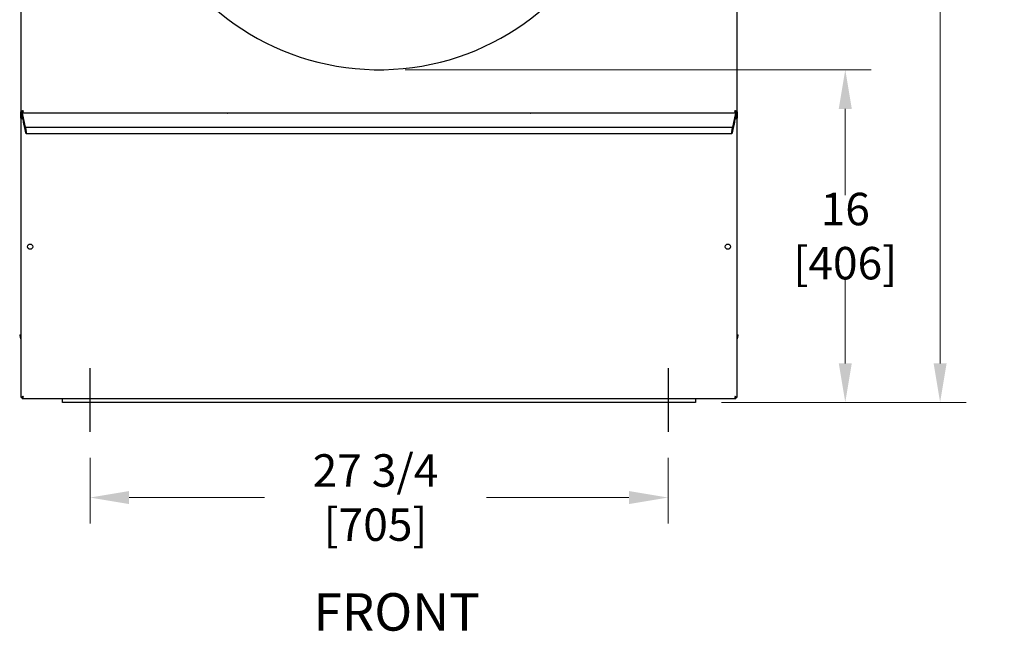
# Model space of a CAD drawing. Units: inches. Extents: x -1 to 184, y -148 to 97.
# Drawn here: x -1 to 46, y 18 to 47 of the extents above; entities that cross this region are included whole.
import ezdxf

# ---------------------------------------------------------------- set-up
doc = ezdxf.new("R2010")
doc.units = ezdxf.units.IN
doc.header["$LTSCALE"] = 10
doc.header["$MEASUREMENT"] = 0
doc.layers.add('Dimensions(Dexter)', color=1, linetype='Continuous', lineweight=20, true_color=0xff0000)
for name, color, linetype, lineweight in [('Sketch Geometry(Dexter)', 7, 'Continuous', 25), ('Symbols(Dexter)', 7, 'Continuous', 20), ('Visible Edges(Dexter)', 7, 'Continuous', 25)]:
    doc.layers.add(name, color=color, linetype=linetype, lineweight=lineweight)
doc.styles.add('DIMTXT', font='tahoma.ttf', dxfattribs={"width": 0.75})
doc.styles.add('Text Style245', font='tahoma.ttf', dxfattribs={"width": 0.8})
doc.dimstyles.new('FRAC', dxfattribs={"dimscale": 10, "dimtxt": 0.156, "dimasz": 0.188, "dimexe": 0.125, "dimexo": 0.125, "dimgap": 0.094, "dimtad": 0, "dimtih": 1, "dimtoh": 1, "dimdec": 6, "dimrnd": 1e-08, "dimzin": 0, "dimdsep": 46, "dimlunit": 5, "dimtxsty": 'DIMTXT', "dimcen": 0.09, "dimclrd": 7, "dimclre": 7, "dimclrt": 7, "dimadec": 0, "dimazin": 3, "dimtfac": 0.600962, "dimtdec": 6, "dimtofl": 0, "dimtmove": 0, "dimatfit": 3, "dimfxl": 1, "dimfrac": 2, "dimtolj": 1, "dimtzin": 12, "dimlwd": 0, "dimlwe": 0, "dimarcsym": 0})

# ---------------------------------------------------------------- blocks, each defined once
blk = doc.blocks.new('*D63')
at = {"layer": 'Defpoints', "color": 0, "linetype": 'Continuous', "transparency": 16777216}
for p in [(15.837, 44.486), (31.024, 28.502), (38.221, 28.502)]:
    blk.add_point(p, dxfattribs=at)
at = {"layer": 'Dimensions(Dexter)', "color": 7, "linetype": 'Continuous', "lineweight": 0, "transparency": 16777216}
for p, q in [((17.087, 44.486), (39.471, 44.486)), ((38.221, 42.606), (38.221, 38.455)), ((38.221, 30.382), (38.221, 34.534)), ((32.274, 28.502), (39.471, 28.502))]:
    blk.add_line(p, q, dxfattribs=at)
at = {"layer": 'Dimensions(Dexter)', "color": 7, "linetype": 'Continuous', "transparency": 16777216}
for points in [[(37.908, 42.606), (38.534, 42.606), (38.221, 44.486)], [(37.908, 30.382), (38.534, 30.382), (38.221, 28.502)]]:
    blk.add_solid(points, dxfattribs=at)
at = {"layer": 'Dimensions(Dexter)', "color": 7, "linetype": 'Continuous', "lineweight": 5, "transparency": 16777216, "insert": (38.221, 36.494), "char_height": 1.56, "attachment_point": 5, "style": 'DIMTXT'}
blk.add_mtext('\\A1;16 [406]', dxfattribs=at)
blk = doc.blocks.new('*D64')
at = {"layer": 'Defpoints', "color": 0, "linetype": 'Continuous', "transparency": 16777216}
for p in [(32.914, 83.877), (42.774, 83.877), (31.024, 28.502)]:
    blk.add_point(p, dxfattribs=at)
at = {"layer": 'Dimensions(Dexter)', "color": 7, "linetype": 'Continuous', "lineweight": 0, "transparency": 16777216}
for p, q in [((34.164, 83.877), (44.024, 83.877)), ((42.774, 81.997), (42.774, 58.15)), ((42.774, 30.382), (42.774, 54.229)), ((32.274, 28.502), (44.024, 28.502))]:
    blk.add_line(p, q, dxfattribs=at)
at = {"layer": 'Dimensions(Dexter)', "color": 7, "linetype": 'Continuous', "transparency": 16777216}
for points in [[(42.461, 81.997), (43.087, 81.997), (42.774, 83.877)], [(42.461, 30.382), (43.087, 30.382), (42.774, 28.502)]]:
    blk.add_solid(points, dxfattribs=at)
at = {"layer": 'Dimensions(Dexter)', "color": 7, "linetype": 'Continuous', "lineweight": 5, "transparency": 16777216, "insert": (42.774, 56.189), "char_height": 1.56, "attachment_point": 5, "style": 'DIMTXT'}
blk.add_mtext('\\A1;55 3/8 [1407]', dxfattribs=at)
blk = doc.blocks.new('*D65')
at = {"layer": 'Defpoints', "color": 0, "linetype": 'Continuous', "transparency": 16777216}
for p in [(1.962, 27.093), (29.712, 27.093), (29.712, 23.935)]:
    blk.add_point(p, dxfattribs=at)
at = {"layer": 'Dimensions(Dexter)', "color": 7, "linetype": 'Continuous', "lineweight": 0, "transparency": 16777216}
for p, q in [((1.962, 25.843), (1.962, 22.685)), ((29.712, 25.843), (29.712, 22.685)), ((3.842, 23.935), (10.337, 23.935)), ((27.832, 23.935), (21.003, 23.935))]:
    blk.add_line(p, q, dxfattribs=at)
at = {"layer": 'Dimensions(Dexter)', "color": 7, "linetype": 'Continuous', "transparency": 16777216}
for points in [[(3.842, 24.248), (3.842, 23.622), (1.962, 23.935)], [(27.832, 24.248), (27.832, 23.622), (29.712, 23.935)]]:
    blk.add_solid(points, dxfattribs=at)
at = {"layer": 'Dimensions(Dexter)', "color": 7, "linetype": 'Continuous', "lineweight": 5, "transparency": 16777216, "insert": (15.67, 23.935), "char_height": 1.56, "attachment_point": 5, "style": 'DIMTXT'}
blk.add_mtext('\\A1;27 3/4 [705]', dxfattribs=at)

msp = doc.modelspace()

# ---------------------------------------------------------------- linework, layer by layer
at = {"layer": 'Sketch Geometry(Dexter)'}
for p, q in [((1.9616706, 30.1466833), (1.9616706, 27.0926771)), ((29.7116706, 30.1466833), (29.7116706, 27.0926771))]:
    msp.add_line(p, q, dxfattribs=at)
at = {"layer": 'Visible Edges(Dexter)'}
for p, q in [((-1.3509544, 75.568282), (-1.3509544, 42.4667452)), ((33.0240456, 42.4667452), (33.0240456, 75.568282)), ((-1.3509544, 42.1593535), (-1.3509544, 42.4667452)), ((-1.3509544, 42.4667452), (-1.3029544, 42.4667452)), ((-1.3150544, 42.1593535), (-1.3509544, 42.1593535)), ((-1.3509544, 42.1593535), (-1.3509544, 28.7506737)), ((-1.3029544, 42.4667452), (-1.2705033, 42.4667452)), ((-1.2923478, 42.4081386), (32.9654389, 42.4081386)), ((-1.275605, 42.2206386), (-1.2896693, 42.2206386)), ((-1.2884544, 42.399205), (-1.2884544, 42.4006386)), ((32.9615456, 42.4006386), (-1.2884544, 42.4006386)), ((-1.2884544, 42.2206386), (-1.2884544, 42.399205)), ((-1.2868638, 42.3928261), (-1.1509128, 41.7251065)), ((-1.2748645, 42.2206386), (-1.275605, 42.2206386)), ((-1.2112884, 41.8562636), (-1.2531864, 42.1306386)), ((-0.4759544, 42.4006386), (-0.4759544, 42.4081386)), ((32.1490456, 42.4081386), (32.1490456, 42.4006386)), ((32.8240039, 41.7251065), (32.9599549, 42.3928261)), ((32.9262775, 42.1306386), (32.8843795, 41.8562636)), ((32.9760456, 42.4667452), (32.9435944, 42.4667452)), ((32.9486961, 42.2206386), (32.9479556, 42.2206386)), ((32.9627604, 42.2206386), (32.9486961, 42.2206386)), ((32.9615456, 42.4006386), (32.9615456, 42.399205)), ((32.9615456, 42.399205), (32.9615456, 42.2206386)), ((32.9760456, 42.4667452), (33.0240456, 42.4667452)), ((33.0240456, 42.1593535), (32.9881456, 42.1593535)), ((33.0240456, 42.4667452), (33.0240456, 42.1593535)), ((33.0240456, 28.7506737), (33.0240456, 42.1593535)), ((-1.1955915, 41.8406386), (-1.2075248, 41.8406386)), ((-1.1174107, 41.4605616), (-1.1932056, 41.8328261)), ((-1.1403332, 41.7031449), (-1.1403332, 41.7103324)), ((32.8130552, 41.7124258), (-1.1399641, 41.7124258)), ((-1.1375781, 41.7046133), (-1.0990066, 41.5151702)), ((32.7720977, 41.5151702), (32.8106692, 41.7046133)), ((32.8662967, 41.8328261), (32.7905018, 41.4605616)), ((32.8134243, 41.7103324), (32.8134243, 41.7031449)), ((32.8806159, 41.8406386), (32.8686826, 41.8406386)), ((32.7721774, 41.4005616), (-1.0990863, 41.4005616)), ((-1.0962515, 41.4938261), (-1.0962515, 41.4166386)), ((32.7693426, 41.4166386), (32.7693426, 41.4938261)), ((-1.4133294, 31.7518886), (-1.3509544, 31.7518886)), ((33.0240456, 31.7518886), (33.0866706, 31.7518886)), ((-1.3509544, 28.7506737), (-1.3150544, 28.7506737)), ((-1.2896693, 28.6893886), (32.9627604, 28.6893886)), ((0.6491706, 28.5018886), (0.6491706, 28.6893886)), ((31.0241706, 28.5018886), (0.6491706, 28.5018886)), ((31.0241706, 28.6893886), (31.0241706, 28.5018886)), ((32.9881456, 28.7506737), (33.0240456, 28.7506737))]:
    msp.add_line(p, q, dxfattribs=at)
for centre in [(-0.9134544, 35.9862636), (32.5865456, 35.9862636)]:
    msp.add_circle(centre, 0.125, dxfattribs=at)
for centre, radius, start, end in [((15.836548, 56.5331386), 12.046875, 202.56082138, 339.65937783), ((15.8366705, 56.5018886), 16.5, 238.66779329, 238.7179131), ((15.8366705, 56.5018886), 15.862375, 242.68559327, 242.74468914), ((15.8366706, 56.5018886), 15.862375, 297.25531086, 297.31440673), ((15.8366705, 56.5018886), 16.5, 301.2820869, 301.33220671), ((-1.0383294, 31.7518886), 0.375, 180, 213.52274338), ((32.7116706, 31.7518886), 0.375, 326.40815527, 0)]:
    msp.add_arc(centre, radius, start, end, dxfattribs=at)
for centre, major_axis, start_param, end_param in [((-1.2868638, 42.3850136), (-0.002404, 0.0156236), 5.2227340597, 5.8382137684), ((-1.2611211, 42.1306386), (0.0138473, -0.0899921), 1.5575426305, 3.1283389573), ((32.9342122, 42.1306386), (0.0138473, 0.0899921), 0.0132536963, 1.5840500231), ((32.9599549, 42.3850136), (-0.002404, -0.0156236), 3.5865641924, 4.2020439011), ((-1.2099108, 41.8562636), (0.002404, -0.0156236), 4.6991352841, 6.2699316109), ((-1.1932056, 41.8250136), (0.002404, -0.0156236), 2.0811414061, 3.1283389573), ((-1.1509128, 41.7551065), (-0.0092315, 0.0599947), 2.0811414061, 3.6519377329), ((-1.1375781, 41.6968008), (-0.002404, 0.0156236), 5.2227340597, 6.7935303865), ((32.8106692, 41.6968008), (-0.002404, -0.0156236), 2.6312475743, 4.2020439011), ((32.8240039, 41.7551065), (-0.0092315, -0.0599947), 5.7728402279, 7.3436365546), ((32.8662967, 41.8250136), (0.002404, 0.0156236), 0.0132536963, 1.0604512475), ((32.8830019, 41.8562636), (0.002404, 0.0156236), 3.1548463499, 4.7256426767), ((-1.1174107, 41.5205616), (-0.018463, 0.1199895), 2.0811414061, 3.6519377329), ((-1.0990066, 41.5073577), (0.002404, -0.0156236), 0.5103450793, 2.0811414061), ((32.7720977, 41.5073577), (0.002404, 0.0156236), 1.0604512475, 2.6312475743), ((32.7905018, 41.5205616), (-0.018463, -0.1199895), 5.7728402279, 7.3436365547)]:
    msp.add_ellipse(centre, major_axis=major_axis, ratio=0.0861394841, start_param=start_param, end_param=end_param, dxfattribs=at)
for points, knots in [([(-1.2525544, 42.1222386), (-1.2546089, 42.1222386), (-1.2649803, 42.1243133), (-1.2924324, 42.1306598), (-1.3092131, 42.1349316), (-1.3350835, 42.1437203), (-1.3436459, 42.1482371), (-1.3512017, 42.1555637), (-1.3509544, 42.1583734), (-1.3509544, 42.1593535)], [0, 0, 0, 0, 0.25, 0.25, 0.5, 0.5, 0.75, 0.75, 1, 1, 1, 1]), ([(-1.3509544, 42.4667452), (-1.3509544, 42.4683294), (-1.3511684, 42.4723648), (-1.3426019, 42.4826889), (-1.3330194, 42.4889776), (-1.3042357, 42.5011588), (-1.2856004, 42.5070514), (-1.2548853, 42.5157913), (-1.2431395, 42.5186386), (-1.2404544, 42.5186386)], [-1, -1, -1, -1, -0.75, -0.75, -0.5, -0.5, -0.25, -0.25, 0, 0, 0, 0]), ([(-1.3150544, 42.1593535), (-1.3150544, 42.1583734), (-1.3152115, 42.1555637), (-1.3104123, 42.1482371), (-1.3049738, 42.1437203), (-1.2885419, 42.1349316), (-1.2778834, 42.1306598), (-1.2604469, 42.1243133), (-1.2538594, 42.1222386), (-1.2525544, 42.1222386)], [-1, -1, -1, -1, -0.75, -0.75, -0.5, -0.5, -0.25, -0.25, 0, 0, 0, 0]), ([(-1.2404544, 42.5186386), (-1.2419732, 42.5186386), (-1.2486167, 42.5157913), (-1.2659895, 42.5070514), (-1.2765298, 42.5011588), (-1.2928102, 42.4889776), (-1.2982301, 42.4826889), (-1.3030755, 42.4723648), (-1.3029544, 42.4683294), (-1.3029544, 42.4667452)], [0, 0, 0, 0, 0.25, 0.25, 0.5, 0.5, 0.75, 0.75, 1, 1, 1, 1]), ([(-1.2404544, 42.5186386), (-1.2404544, 42.5159535), (-1.2433017, 42.5042077), (-1.2520416, 42.4734926), (-1.2579342, 42.4548573), (-1.2701155, 42.4260736), (-1.2764041, 42.4164912), (-1.2867282, 42.4079246), (-1.2907636, 42.4081386), (-1.2923478, 42.4081386)], [0, 0, 0, 0, 0.25, 0.25, 0.5, 0.5, 0.75, 0.75, 1, 1, 1, 1]), ([(-1.2923478, 42.4561386), (-1.2907636, 42.4561386), (-1.2867282, 42.4560175), (-1.2764041, 42.4608629), (-1.2701155, 42.4662828), (-1.2579342, 42.4825632), (-1.2520416, 42.4931035), (-1.2433017, 42.5104763), (-1.2404544, 42.5171199), (-1.2404544, 42.5186386)], [-1, -1, -1, -1, -0.75, -0.75, -0.5, -0.5, -0.25, -0.25, 0, 0, 0, 0]), ([(-1.2896693, 42.2206386), (-1.2886893, 42.2206386), (-1.2858795, 42.2208859), (-1.278553, 42.21333), (-1.2740361, 42.2047677), (-1.2652474, 42.1788972), (-1.2609756, 42.1621165), (-1.2546291, 42.1346645), (-1.2525544, 42.1242931), (-1.2525544, 42.1222386)], [-1, -1, -1, -1, -0.75, -0.75, -0.5, -0.5, -0.25, -0.25, 0, 0, 0, 0]), ([(-1.2525544, 42.1222386), (-1.2525544, 42.1235435), (-1.2546291, 42.1301311), (-1.2609756, 42.1475676), (-1.2652474, 42.158226), (-1.2740361, 42.174658), (-1.278553, 42.1800964), (-1.2858795, 42.1848957), (-1.2886893, 42.1847386), (-1.2896693, 42.1847386)], [0, 0, 0, 0, 0.25, 0.25, 0.5, 0.5, 0.75, 0.75, 1, 1, 1, 1]), ([(32.9654389, 42.4081386), (32.9638547, 42.4081386), (32.9598193, 42.4079246), (32.9494952, 42.4164912), (32.9432066, 42.4260736), (32.9310253, 42.4548573), (32.9251327, 42.4734926), (32.9163928, 42.5042077), (32.9135456, 42.5159535), (32.9135456, 42.5186386)], [-1, -1, -1, -1, -0.75, -0.75, -0.5, -0.5, -0.25, -0.25, 0, 0, 0, 0]), ([(32.9135456, 42.5186386), (32.9135456, 42.5171199), (32.9163928, 42.5104763), (32.9251327, 42.4931035), (32.9310253, 42.4825632), (32.9432066, 42.4662828), (32.9494952, 42.4608629), (32.9598193, 42.4560175), (32.9638547, 42.4561386), (32.9654389, 42.4561386)], [0, 0, 0, 0, 0.25, 0.25, 0.5, 0.5, 0.75, 0.75, 1, 1, 1, 1]), ([(32.9135456, 42.5186386), (32.9162306, 42.5186386), (32.9279764, 42.5157913), (32.9586915, 42.5070514), (32.9773268, 42.5011588), (33.0061105, 42.4889776), (33.015693, 42.4826889), (33.0242595, 42.4723648), (33.0240456, 42.4683294), (33.0240456, 42.4667452)], [0, 0, 0, 0, 0.25, 0.25, 0.5, 0.5, 0.75, 0.75, 1, 1, 1, 1]), ([(32.9760456, 42.4667452), (32.9760456, 42.4683294), (32.9761666, 42.4723648), (32.9713212, 42.4826889), (32.9659013, 42.4889776), (32.9496209, 42.5011588), (32.9390806, 42.5070514), (32.9217078, 42.5157913), (32.9150643, 42.5186386), (32.9135456, 42.5186386)], [-1, -1, -1, -1, -0.75, -0.75, -0.5, -0.5, -0.25, -0.25, 0, 0, 0, 0]), ([(32.9256456, 42.1222386), (32.9256456, 42.1242931), (32.9277202, 42.1346645), (32.9340667, 42.1621165), (32.9383385, 42.1788972), (32.9471272, 42.2047677), (32.9516441, 42.21333), (32.9589706, 42.2208859), (32.9617804, 42.2206386), (32.9627604, 42.2206386)], [0, 0, 0, 0, 0.25, 0.25, 0.5, 0.5, 0.75, 0.75, 1, 1, 1, 1]), ([(32.9627604, 42.1847386), (32.9617804, 42.1847386), (32.9589706, 42.1848957), (32.9516441, 42.1800964), (32.9471272, 42.174658), (32.9383385, 42.158226), (32.9340667, 42.1475676), (32.9277202, 42.1301311), (32.9256456, 42.1235435), (32.9256456, 42.1222386)], [-1, -1, -1, -1, -0.75, -0.75, -0.5, -0.5, -0.25, -0.25, 0, 0, 0, 0]), ([(33.0240456, 42.1593535), (33.0240456, 42.1583734), (33.0242928, 42.1555637), (33.016737, 42.1482371), (33.0081746, 42.1437203), (32.9823042, 42.1349316), (32.9655235, 42.1306598), (32.9380714, 42.1243133), (32.9277, 42.1222386), (32.9256456, 42.1222386)], [-1, -1, -1, -1, -0.75, -0.75, -0.5, -0.5, -0.25, -0.25, 0, 0, 0, 0]), ([(32.9256456, 42.1222386), (32.9269505, 42.1222386), (32.933538, 42.1243133), (32.9509745, 42.1306598), (32.961633, 42.1349316), (32.9780649, 42.1437203), (32.9835034, 42.1482371), (32.9883026, 42.1555637), (32.9881456, 42.1583734), (32.9881456, 42.1593535)], [0, 0, 0, 0, 0.25, 0.25, 0.5, 0.5, 0.75, 0.75, 1, 1, 1, 1]), ([(-1.3509544, 28.7506737), (-1.3509544, 28.7516538), (-1.3512017, 28.7544635), (-1.3436459, 28.7617901), (-1.3350835, 28.7663069), (-1.3092131, 28.7750956), (-1.2924324, 28.7793674), (-1.2649803, 28.7857139), (-1.2546089, 28.7877886), (-1.2525544, 28.7877886)], [-1, -1, -1, -1, -0.75, -0.75, -0.5, -0.5, -0.25, -0.25, 0, 0, 0, 0]), ([(-1.2525544, 28.7877886), (-1.2538594, 28.7877886), (-1.2604469, 28.7857139), (-1.2778834, 28.7793674), (-1.2885419, 28.7750956), (-1.3049738, 28.7663069), (-1.3104123, 28.7617901), (-1.3152115, 28.7544635), (-1.3150544, 28.7516538), (-1.3150544, 28.7506737)], [0, 0, 0, 0, 0.25, 0.25, 0.5, 0.5, 0.75, 0.75, 1, 1, 1, 1]), ([(-1.2525544, 28.7877886), (-1.2525544, 28.7857341), (-1.2546291, 28.7753627), (-1.2609756, 28.7479107), (-1.2652474, 28.7311299), (-1.2740361, 28.7052595), (-1.278553, 28.6966972), (-1.2858795, 28.6891413), (-1.2886893, 28.6893886), (-1.2896693, 28.6893886)], [0, 0, 0, 0, 0.25, 0.25, 0.5, 0.5, 0.75, 0.75, 1, 1, 1, 1]), ([(-1.2896693, 28.7252886), (-1.2886893, 28.7252886), (-1.2858795, 28.7251315), (-1.278553, 28.7299307), (-1.2740361, 28.7353692), (-1.2652474, 28.7518011), (-1.2609756, 28.7624596), (-1.2546291, 28.7798961), (-1.2525544, 28.7864837), (-1.2525544, 28.7877886)], [-1, -1, -1, -1, -0.75, -0.75, -0.5, -0.5, -0.25, -0.25, 0, 0, 0, 0]), ([(32.9627604, 28.6893886), (32.9617804, 28.6893886), (32.9589706, 28.6891413), (32.9516441, 28.6966972), (32.9471272, 28.7052595), (32.9383385, 28.7311299), (32.9340667, 28.7479107), (32.9277202, 28.7753627), (32.9256456, 28.7857341), (32.9256456, 28.7877886)], [-1, -1, -1, -1, -0.75, -0.75, -0.5, -0.5, -0.25, -0.25, 0, 0, 0, 0]), ([(32.9256456, 28.7877886), (32.9256456, 28.7864837), (32.9277202, 28.7798961), (32.9340667, 28.7624596), (32.9383385, 28.7518011), (32.9471272, 28.7353692), (32.9516441, 28.7299307), (32.9589706, 28.7251315), (32.9617804, 28.7252886), (32.9627604, 28.7252886)], [0, 0, 0, 0, 0.25, 0.25, 0.5, 0.5, 0.75, 0.75, 1, 1, 1, 1]), ([(32.9256456, 28.7877886), (32.9277, 28.7877886), (32.9380714, 28.7857139), (32.9655235, 28.7793674), (32.9823042, 28.7750956), (33.0081746, 28.7663069), (33.016737, 28.7617901), (33.0242928, 28.7544635), (33.0240456, 28.7516538), (33.0240456, 28.7506737)], [0, 0, 0, 0, 0.25, 0.25, 0.5, 0.5, 0.75, 0.75, 1, 1, 1, 1]), ([(32.9881456, 28.7506737), (32.9881456, 28.7516538), (32.9883026, 28.7544635), (32.9835034, 28.7617901), (32.9780649, 28.7663069), (32.961633, 28.7750956), (32.9509745, 28.7793674), (32.933538, 28.7857139), (32.9269505, 28.7877886), (32.9256456, 28.7877886)], [-1, -1, -1, -1, -0.75, -0.75, -0.5, -0.5, -0.25, -0.25, 0, 0, 0, 0])]:
    msp.add_open_spline(points, degree=3, knots=knots, dxfattribs=at)
for points in [[(-1.2923478, 42.4081386), (-1.2923478, 42.4241386), (-1.2923478, 42.4401386), (-1.2923478, 42.4561386)], [(-1.2896693, 42.1847386), (-1.2896693, 42.1967053), (-1.2896693, 42.2086719), (-1.2896693, 42.2206386)], [(32.9627604, 42.2206386), (32.9627604, 42.2086719), (32.9627604, 42.1967053), (32.9627604, 42.1847386)], [(32.9654389, 42.4561386), (32.9654389, 42.4401386), (32.9654389, 42.4241386), (32.9654389, 42.4081386)], [(-1.2896693, 28.6893886), (-1.2896693, 28.7013553), (-1.2896693, 28.7133219), (-1.2896693, 28.7252886)], [(32.9627604, 28.7252886), (32.9627604, 28.7133219), (32.9627604, 28.7013553), (32.9627604, 28.6893886)]]:
    msp.add_open_spline(points, degree=3, dxfattribs=at)

# ---------------------------------------------------------------- texts
at = {"layer": 'Symbols(Dexter)', "color": 7, "insert": (12.6950983, 16.9786292), "char_height": 1.79999996, "attachment_point": 7, "style": 'Text Style245'}
msp.add_mtext('FRONT', dxfattribs=at)

# ---------------------------------------------------------------- dimensions: what is measured, and where the dimension line sits
at = {"layer": 'Dimensions(Dexter)', "color": 7, "linetype": 'Continuous', "lineweight": 5}
for base, p1, p2, angle, override, picture, middle in [((42.7741506, 83.8768886), (31.0241706, 28.5018886), (32.9135456, 83.8768886), 270, {"dimatfit": 1}, '*D64', (42.7741506, 56.1893886)), ((38.2209465, 28.5018886), (15.836548, 44.4862636), (31.0241706, 28.5018886), 90, {"dimdec": 4, "dimatfit": 1}, '*D63', (38.2209465, 36.4940761)), ((29.7116706, 23.9351181), (1.9616706, 27.0926771), (29.7116706, 27.0926771), 180, {"dimtih": 0, "dimtoh": 0, "dimatfit": 1}, '*D65', (15.669698, 23.9351181))]:
    dim = msp.add_linear_dim(base=base, p1=p1, p2=p2, angle=angle, dimstyle='FRAC', override=override, dxfattribs=at)
    dim.commit()
    dim.dimension.update_dxf_attribs({"geometry": picture, "text_midpoint": middle, "dimtype": 160})

doc.saveas('drawing.dxf')
